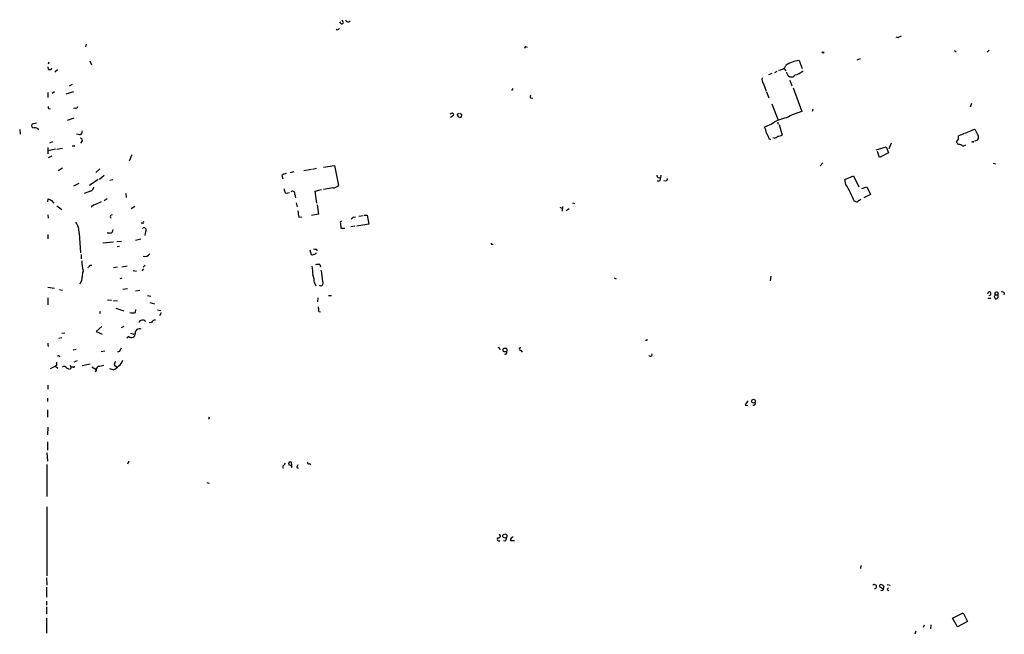
# Model space of a CAD drawing. Extents: x 3 to 968, y 2 to 901.
# Drawn here: x 19 to 227, y 371 to 500 of the extents above; entities that cross this region are included whole.
import ezdxf

# ---------------------------------------------------------------- set-up
doc = ezdxf.new("R2010")
doc.units = 0
doc.header["$MEASUREMENT"] = 0
doc.layers.add('MAIN', color=5, linetype='CONTINUOUS')

msp = doc.modelspace()

# ---------------------------------------------------------------- linework, layer by layer
at = {"layer": 'MAIN'}
for p, q in [((87.63, 499.7873), (87.2913, 500.2953)), ((86.2753, 498.1787), (86.0213, 498.348)), ((33.274, 495.2153), (33.1047, 494.6227)), ((204.724, 496.57), (204.3007, 496.6547)), ((126.0687, 494.7073), (126.4073, 494.538)), ((216.662, 493.8607), (217.0007, 493.6067)), ((223.52, 493.522), (223.9433, 493.9453)), ((25.4, 491.4053), (25.2307, 490.982)), ((34.036, 491.6593), (34.3747, 490.8127)), ((183.8113, 491.744), (184.4887, 490.0507)), ((196.088, 491.9133), (196.7653, 492.1673)), ((25.3153, 489.8813), (25.2307, 490.3893)), ((27.178, 489.7967), (26.67, 489.2887)), ((178.054, 489.0347), (177.3767, 488.696)), ((179.1547, 489.458), (178.6467, 489.1193)), ((180.6787, 489.966), (181.0173, 489.5427)), ((30.3107, 486.664), (29.6333, 486.3253)), ((176.276, 486.8333), (176.8687, 485.3093)), ((181.864, 487.5953), (182.2873, 486.41)), ((25.2307, 483.9547), (25.2307, 484.9707)), ((26.5853, 485.14), (26.0773, 484.8013)), ((29.0407, 484.7167), (30.6493, 485.2247)), ((123.3593, 485.8173), (123.1053, 485.394)), ((176.9533, 485.14), (177.4613, 483.87)), ((182.5413, 485.9867), (184.404, 480.9913)), ((127.1693, 483.87), (127.5927, 483.7853)), ((178.054, 482.6), (179.4087, 479.1287)), ((220.218, 482.6847), (219.964, 481.9227)), ((30.988, 481.6687), (30.5647, 481.584)), ((111.5907, 480.2293), (111.9293, 480.6527)), ((186.69, 481.4993), (186.6053, 480.9913)), ((22.7753, 478.536), (21.844, 478.282)), ((29.2947, 479.1287), (30.734, 479.6367)), ((110.8287, 480.1447), (110.236, 479.7213)), ((112.522, 480.314), (112.4373, 479.806)), ((177.9693, 478.282), (176.53, 477.6893)), ((179.2393, 478.7053), (179.4087, 478.282)), ((19.2193, 477.1813), (19.304, 476.1653)), ((179.578, 478.1973), (180.2553, 475.996)), ((218.8633, 476.4193), (220.8953, 477.266)), ((25.5693, 474.3873), (26.2467, 474.6413)), ((31.9193, 476.0807), (31.242, 476.1653)), ((32.3427, 474.6413), (32.0887, 474.3027)), ((177.4613, 475.234), (177.8847, 475.1493)), ((178.562, 475.3187), (178.308, 475.4033)), ((203.2847, 474.3027), (202.7767, 473.1173)), ((217.0853, 474.5567), (217.2547, 474.1333)), ((220.472, 474.5567), (220.218, 474.472)), ((25.146, 473.3713), (25.146, 472.0167)), ((26.7547, 473.0327), (25.2307, 472.694)), ((27.0933, 473.0327), (28.2787, 473.202)), ((30.5647, 473.6253), (30.3107, 473.6253)), ((200.0673, 472.8633), (202.184, 473.5407)), ((200.8293, 471.2547), (200.406, 472.5247)), ((202.692, 472.2707), (200.8293, 471.2547)), ((202.184, 473.5407), (202.692, 472.2707)), ((218.7787, 473.7947), (219.0327, 473.964)), ((25.9927, 471.5087), (25.2307, 471.17)), ((42.926, 471.8473), (42.3333, 470.4927)), ((188.8067, 470.154), (188.2987, 469.4767)), ((224.79, 470.0693), (225.298, 469.9)), ((28.2787, 468.9687), (27.3473, 468.4607)), ((36.1527, 468.884), (35.306, 468.122)), ((77.1313, 468.2067), (76.3693, 468.0373)), ((79.248, 468.5453), (80.8567, 468.7993)), ((81.026, 468.7993), (81.8727, 468.9687)), ((83.3967, 469.2227), (85.6827, 469.5613)), ((85.6827, 469.5613), (86.5293, 465.328)), ((30.6493, 465.2433), (31.75, 465.836)), ((35.814, 466.598), (33.9513, 465.328)), ((37.084, 467.4447), (36.068, 466.598)), ((38.862, 466.5133), (38.2693, 466.4287)), ((74.5913, 467.4447), (74.7607, 466.7673)), ((154.0933, 467.0213), (154.5167, 466.9367)), ((154.6013, 467.5293), (154.5167, 466.9367)), ((193.4633, 466.598), (195.326, 467.36)), ((193.7173, 465.582), (193.4633, 466.598)), ((195.326, 467.36), (196.4267, 465.074)), ((34.2053, 464.1427), (32.8507, 463.6347)), ((75.5227, 463.7193), (76.2, 463.8887)), ((81.6187, 464.1427), (82.9733, 464.4813)), ((81.9573, 461.6027), (81.6187, 464.1427)), ((85.344, 464.82), (83.3967, 464.4813)), ((197.104, 464.7353), (198.12, 465.074)), ((198.12, 465.074), (198.882, 463.4653)), ((25.146, 461.8567), (25.2307, 462.534)), ((25.908, 462.1953), (26.416, 461.6027)), ((37.6767, 462.534), (37.084, 462.1107)), ((41.656, 463.6347), (41.7407, 462.788)), ((77.3007, 463.4653), (77.47, 462.7033)), ((77.6393, 461.6873), (77.8087, 460.8407)), ((135.9747, 461.6873), (136.4827, 461.518)), ((195.7493, 461.9413), (195.4953, 461.9413)), ((198.882, 463.4653), (197.5273, 462.7033)), ((27.0933, 461.01), (28.1093, 460.248)), ((34.8827, 461.264), (34.29, 460.756)), ((43.5187, 460.9253), (42.7567, 460.4173)), ((82.042, 461.264), (82.296, 459.3167)), ((133.2653, 460.756), (133.858, 460.502)), ((133.858, 460.9253), (133.7733, 459.9093)), ((135.2973, 460.4173), (134.62, 459.994)), ((25.146, 459.1473), (25.2307, 458.47)), ((78.1473, 458.6393), (78.8247, 458.724)), ((82.296, 459.3167), (80.8567, 458.978)), ((89.7467, 458.6393), (90.17, 458.724)), ((90.8473, 458.8933), (91.7787, 458.978)), ((91.948, 459.0627), (92.6253, 459.0627)), ((92.6253, 459.0627), (92.964, 457.2)), ((45.212, 457.3693), (44.8733, 457.3693)), ((45.8047, 455.5913), (45.6353, 454.7447)), ((86.9527, 457.3693), (87.0373, 456.3533)), ((87.0373, 456.3533), (87.884, 456.3533)), ((90.0007, 456.7767), (89.154, 456.6073)), ((92.964, 457.2), (90.424, 456.7767)), ((25.146, 454.9987), (25.146, 454.0673)), ((31.75, 455.2527), (32.0887, 451.104)), ((39.0313, 453.39), (36.7453, 453.136)), ((38.354, 455.2527), (37.6767, 455.2527)), ((39.7087, 453.4747), (40.7247, 453.5593)), ((44.7887, 453.9827), (43.688, 453.7287)), ((39.7933, 452.4587), (40.3013, 452.5433)), ((80.518, 451.7813), (80.772, 450.7653)), ((81.8727, 451.866), (81.9573, 451.5273)), ((118.9567, 452.9667), (119.2107, 452.9667)), ((32.1733, 450.7653), (32.1733, 449.834)), ((34.036, 448.4793), (34.4593, 448.4793)), ((39.878, 448.056), (39.0313, 447.9713)), ((41.91, 448.31), (40.8093, 448.056)), ((43.18, 447.3787), (43.8573, 447.2093)), ((45.3813, 447.7173), (45.0427, 447.294)), ((45.72, 448.4793), (45.2967, 448.056)), ((82.6347, 448.6487), (82.7193, 448.1407)), ((32.258, 445.262), (31.9193, 444.5)), ((40.8093, 445.77), (40.386, 445.6007)), ((144.78, 445.8547), (145.2033, 445.6007)), ((177.8847, 446.1933), (177.7153, 445.1773)), ((25.146, 443.8227), (26.5853, 443.6533)), ((27.6013, 443.3993), (28.2787, 443.23)), ((41.9947, 443.484), (40.9787, 443.3993)), ((43.688, 443.0607), (44.6193, 443.23)), ((81.4493, 444.754), (81.788, 444.1613)), ((25.146, 441.6213), (25.146, 440.0973)), ((37.7613, 441.198), (38.608, 441.1133)), ((39.0313, 441.0287), (39.878, 440.944)), ((46.228, 442.1293), (46.9053, 441.96)), ((82.2113, 441.6213), (82.1267, 440.7747)), ((84.4127, 442.1293), (85.09, 442.1293)), ((223.6893, 441.5367), (224.282, 441.5367)), ((225.044, 441.8753), (225.2133, 441.452)), ((225.2133, 442.214), (225.806, 442.214)), ((227.1607, 442.6373), (227.076, 442.214)), ((39.5393, 439.42), (41.2327, 438.8273)), ((43.688, 438.4887), (43.7727, 439.166)), ((46.736, 440.6053), (47.6673, 440.3513)), ((48.3447, 439.0813), (49.022, 438.912)), ((36.2373, 438.7427), (36.068, 438.2347)), ((49.1067, 438.404), (48.768, 437.8113)), ((82.3807, 438.7427), (82.7193, 438.658)), ((36.576, 435.5253), (35.3907, 434.5093)), ((40.7247, 435.356), (41.3173, 435.61)), ((47.0747, 436.372), (46.5667, 436.2873)), ((28.1093, 433.1547), (27.5167, 432.9853)), ((28.7867, 434.1707), (28.1093, 434.086)), ((35.3907, 434.5093), (36.6607, 433.9167)), ((42.2487, 433.4087), (41.8253, 433.07)), ((42.5873, 434.1707), (43.3493, 433.9167)), ((151.638, 432.562), (151.384, 432.562)), ((25.146, 431.546), (25.4, 431.3767)), ((30.48, 430.6147), (31.1573, 430.784)), ((120.5653, 430.8687), (120.65, 430.6147)), ((125.0527, 430.53), (125.3067, 430.1067)), ((37.1687, 430.3607), (36.4067, 430.1913)), ((40.3013, 430.276), (39.878, 430.1067)), ((26.7547, 427.1433), (25.654, 426.6353)), ((27.0087, 427.3127), (26.7547, 427.1433)), ((26.7547, 427.1433), (27.2627, 426.72)), ((29.1253, 426.8047), (29.6333, 426.5507)), ((29.8027, 427.3127), (30.0567, 426.974)), ((30.0567, 426.974), (29.8873, 426.466)), ((30.48, 426.974), (30.0567, 426.974)), ((30.734, 428.0747), (31.4113, 428.3287)), ((34.1207, 427.5667), (32.4273, 427.228)), ((34.4593, 427.0587), (35.306, 426.5507)), ((35.3907, 426.2967), (35.1367, 425.958)), ((38.9467, 426.3813), (38.2693, 426.6353)), ((39.2853, 427.3127), (39.7933, 426.974)), ((25.146, 423.164), (25.146, 422.3173)), ((25.0613, 420.37), (25.0613, 419.6927)), ((172.466, 418.9307), (172.974, 418.846)), ((25.0613, 417.9147), (25.0613, 416.3907)), ((59.2667, 416.3907), (59.0973, 415.8827)), ((25.146, 414.274), (25.0613, 412.6653)), ((25.0613, 411.1413), (25.0613, 409.448)), ((24.9767, 408.8553), (25.0613, 407.0773)), ((24.9767, 406.4), (24.9767, 399.6267)), ((42.2487, 407.0773), (41.9947, 406.4847)), ((74.7607, 406.0613), (74.7607, 405.638)), ((76.7927, 405.892), (76.454, 405.7227)), ((76.708, 406.146), (76.6233, 406.908)), ((77.724, 405.7227), (78.0627, 405.638)), ((80.4333, 406.5693), (80.6873, 406.3153)), ((58.7587, 402.59), (59.2667, 402.4207)), ((24.9767, 397.4253), (24.9767, 382.8627)), ((122.8513, 390.3133), (123.698, 390.3133)), ((196.85, 385.064), (196.7653, 384.3867)), ((24.892, 382.4393), (24.9767, 380.9153)), ((202.438, 381), (203.0307, 380.9153)), ((24.892, 380.492), (24.892, 378.3753)), ((202.438, 379.8993), (202.7767, 379.73)), ((24.892, 377.5287), (24.892, 376.682)), ((24.892, 376.3433), (24.892, 374.8193)), ((216.2387, 373.888), (218.44, 375.0733)), ((218.44, 375.0733), (219.3713, 373.2107)), ((24.892, 373.888), (24.892, 370.7553)), ((210.2273, 372.4487), (210.058, 371.9407)), ((211.6667, 372.5333), (211.582, 371.6867)), ((217.2547, 372.11), (216.2387, 373.888)), ((219.3713, 373.2107), (217.2547, 372.11)), ((208.4493, 371.1787), (208.28, 370.5013))]:
    msp.add_line(p, q, dxfattribs=at)
for centre, radius in [((188.8701, 493.4586), 0.1496), ((121.7174, 430.5828), 0.4082), ((174.1984, 419.7671), 0.401), ((121.6853, 391.2682), 0.4379)]:
    msp.add_circle(centre, radius, dxfattribs=at)
for centre, radius, start, end in [((87.2248, 499.9628), 0.4415, 180.791579, 336.581625), ((88.5592, 500.4005), 0.5063, 182.320461, 327.172992), ((171.1792, 371.3481), 152.6259, 123.57026, 123.799443), ((289.7426, 327.4045), 189.3281, 116.453857, 116.683026), ((126.3649, 494.2417), 0.5518, 122.463229, 175.603684), ((184.1468, 486.4715), 5.2831, 93.640939, 126.324385), ((25.527, 490.3047), 0.4733, 243.434949, 349.691906), ((179.5781, 491.2358), 1.5262, 266.814755, 340.56538), ((182.1625, 489.2528), 0.9765, 177.89302, 325.235824), ((182.0753, 492.5913), 3.9955, 282.861661, 310.270462), ((177.6313, 487.7648), 1.6445, 168.12157, 214.500807), ((127.2752, 484.124), 0.2752, 112.632677, 247.367323), ((25.5422, 481.8646), 0.3426, 155.387203, 305.002982), ((31.0558, 482.1173), 0.4537, 261.405541, 345.969882), ((110.5154, 480.204), 0.4129, 15.453533, 151.864659), ((197.0026, 565.1333), 119.7133, 224.885375, 225.114625), ((188.0994, 467.7163), 13.7798, 105.555761, 120.109662), ((22.208, 477.9857), 0.4694, 140.854032, 277.256717), ((112.2256, 480.4409), 0.6693, 198.432242, 288.440363), ((182.1932, 472.7484), 6.9614, 98.313077, 127.355169), ((22.4698, 476.575), 0.9665, 32.672175, 102.094757), ((31.8294, 476.7103), 0.6361, 278.12628, 19.947705), ((172.8034, 475.7417), 4.2048, 9.27348, 27.59252), ((473.5351, 602.8278), 322.3971, 203.084575, 203.313756), ((345.1025, 179.7529), 322.3971, 113.084575, 113.313756), ((218.2218, 475.1164), 3.4305, 17.803783, 38.800661), ((32.0992, 474.9429), 0.3877, 308.916045, 104.215471), ((178.1576, 476.9441), 1.675, 283.971531, 314.136456), ((179.2088, 477.9989), 2.2598, 272.922039, 297.586725), ((216.0693, 475.601), 1.457, 314.213043, 8.911499), ((260.0039, 685.7033), 215.8457, 258.576788, 258.805966), ((220.5567, 474.6414), 0.1196, 225, 45), ((220.9613, 475.5888), 0.7809, 265.151663, 47.584657), ((30.6494, 473.71), 0.1197, 225, 45.033843), ((218.4964, 474.1052), 0.4196, 199.665766, 312.276444), ((76.0092, 465.5612), 2.3575, 101.90906, 126.972457), ((154.2035, 467.4616), 0.4539, 171.421795, 255.948448), ((154.1145, 466.7673), 0.4364, 230.897224, 22.840022), ((155.5778, 466.7879), 0.4673, 230.216401, 7.883887), ((33.6271, 465.2997), 1.2934, 296.553165, 346.114173), ((75.932, 464.4673), 0.8527, 167.579062, 241.312851), ((76.8379, 463.6536), 0.4996, 337.860007, 140.213518), ((85.2259, 466.7324), 1.916, 273.533805, 312.863878), ((162.0789, 447.8763), 36.2558, 22.82628, 29.232551), ((110.2593, 631.7195), 189.3505, 243.316988, 243.54613), ((28.2308, 479.3113), 19.2342, 290.232951, 295.433953), ((195.961, 462.2659), 0.3875, 236.88812, 349.502061), ((196.2824, 463.1528), 0.9594, 273.561805, 312.837328), ((416.7589, 501.6443), 341.3316, 187.00887, 187.238038), ((28.0532, 455.4786), 3.7037, 356.503181, 35.385537), ((38.7829, 458.7212), 0.4261, 90.752964, 216.122276), ((45.212, 457.581), 0.2116, 270, 36.875312), ((87.2208, 457.4964), 0.2966, 92.724474, 205.364546), ((89.8312, 458.0468), 0.5985, 98.116564, 171.883436), ((38.206, 455.9793), 0.7415, 281.51299, 2.736234), ((45.466, 455.93), 0.479, 315, 135), ((81.7032, 452.7963), 0.9456, 243.413271, 280.325982), ((118.872, 453.0513), 0.1198, 135, 315.033843), ((42.18, 449.5176), 9.8379, 180.622597, 193.063108), ((45.6768, 451.6427), 1.274, 252.641683, 326.240084), ((81.0298, 451.0772), 0.4047, 230.42467, 325.846582), ((81.4324, 451.2987), 0.4538, 261.419912, 345.972943), ((69.6897, 440.067), 37.7905, 168.974921, 172.098615), ((-93.1217, 532.8926), 152.626, 326.192707, 326.421911), ((546.7254, 489.7309), 467.6222, 185.081789, 185.31096), ((82.381, 446.2746), 2.3876, 83.900432, 106.489619), ((72.7872, 444.8193), 10.4418, 1.035482, 14.667736), ((77.683, 444.8814), 3.7684, 358.062634, 24.552672), ((82.7496, 444.7237), 0.5559, 239.241287, 30.758713), ((223.9705, 442.4951), 0.3668, 265.747451, 184.236972), ((309.8336, 399.7047), 94.6976, 153.327176, 153.556278), ((225.5097, 442.445), 0.3758, 322.059477, 217.931148), ((225.4371, 441.6274), 0.2843, 218.087058, 358.770406), ((225.4944, 441.9561), 0.4044, 304.126202, 39.613322), ((226.509, 441.9352), 0.9579, 47.132054, 86.468811), ((80.0069, 438.9963), 2.3873, 353.902053, 16.491663), ((43.0954, 440.4781), 2.0758, 253.409678, 286.587676), ((45.1668, 436.0354), 0.8693, 42.795073, 157.219417), ((47.7043, 436.2821), 0.6361, 70.052295, 171.87372), ((44.5555, 434.119), 0.9529, 70.517272, 181.984882), ((42.8081, 433.9832), 0.8018, 225.762955, 7.366096), ((236.2879, 432.7313), 84.6501, 179.885341, 180.114592), ((152.1459, 431.8), 127.0002, 179.885409, 180.114592), ((209.8255, 345.9247), 189.3505, 153.316988, 153.54613), ((120.3537, 430.8687), 0.2116, 0, 126.875312), ((124.9786, 430.784), 0.2646, 73.736331, 286.26367), ((27.432, 429.133), 0.2442, 350.549249, 170.549249), ((38.7766, 429.0913), 2.3041, 306.032858, 342.887033), ((121.7507, 430.1066), 0.3786, 243.421413, 26.578587), ((152.4103, 429.6136), 0.3629, 195.928048, 25.180955), ((196.3086, 427.6513), 169.3002, 179.885375, 180.114592), ((28.6212, 426.4853), 0.5968, 32.358529, 125.024268), ((30.607, 427.1433), 0.2117, 233.124688, 0), ((36.1167, 426.4367), 0.7395, 107.146024, 190.914795), ((35.3292, 432.1226), 5.0118, 276.524767, 289.465337), ((38.2687, 428.5834), 2.3041, 287.112967, 323.967142), ((39.6664, 427.609), 0.4827, 105.265529, 217.864574), ((174.9357, 418.0132), 2.6346, 135.433655, 159.619837), ((174.1952, 419.3182), 0.4058, 252.725992, 17.274009), ((74.0408, 407.3737), 1.4969, 298.746399, 331.262154), ((76.4286, 406.5101), 0.443, 63.926622, 206.084995), ((75.6263, 404.6899), 1.675, 45.863544, 76.028469), ((78.681, 405.6633), 0.9588, 137.155503, 176.448267), ((80.264, 406.7386), 0.2395, 134.983084, 315), ((120.396, 391.2446), 0.3491, 255.955794, 75.959776), ((123.592, 390.3487), 0.7415, 101.51299, 182.736234), ((120.4011, 390.5642), 0.3534, 104.720457, 314.770726), ((121.5857, 390.7323), 0.4536, 247.483134, 22.516866), ((199.747, 380.5858), 0.4329, 267.577138, 145.550096), ((201.1334, 380.7268), 0.3214, 161.136553, 276.180715), ((201.1641, 380.6036), 0.4046, 50.395708, 145.850351), ((201.3231, 380.4919), 0.4348, 324.26622, 76.852289), ((201.2512, 380.1642), 0.4312, 234.15337, 9.855561), ((201.5067, 380.5768), 0.3787, 206.585347, 296.551521), ((202.9881, 379.8572), 0.5517, 122.460041, 175.623597)]:
    msp.add_arc(centre, radius, start, end, dxfattribs=at)

doc.saveas('drawing.dxf')
